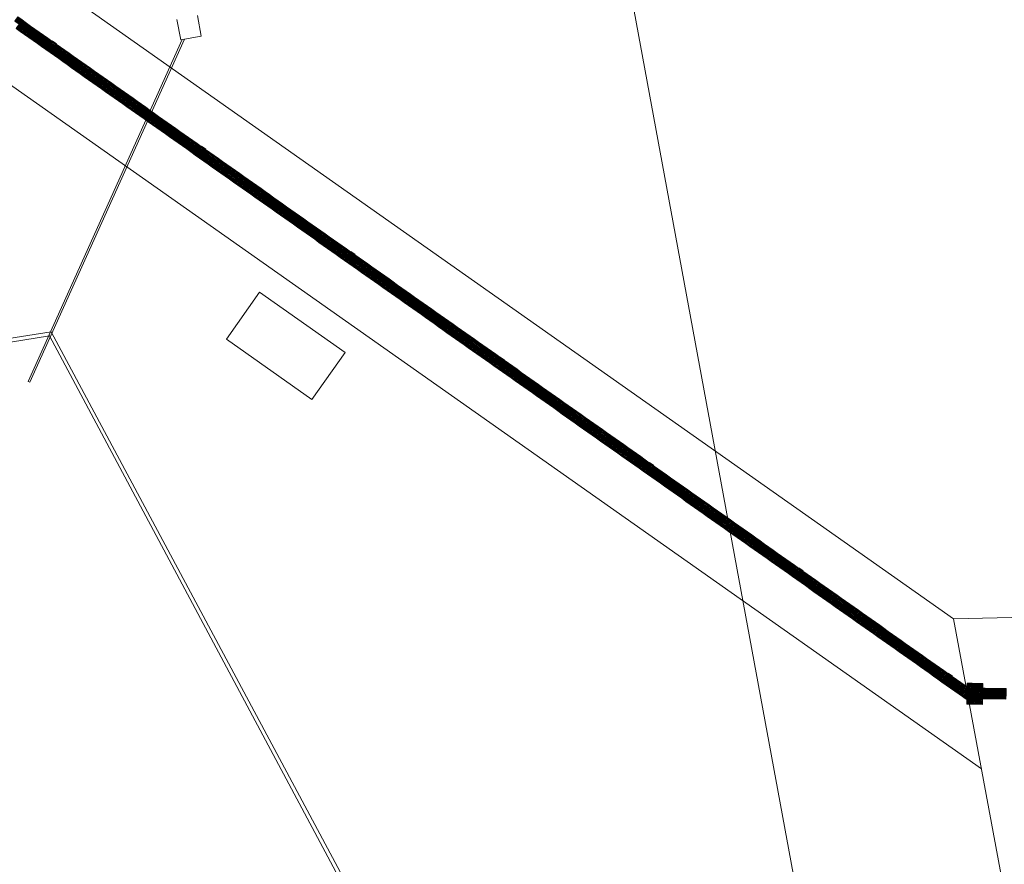
# Model space of a CAD drawing. Units: centimetres. Extents: x 20450 to 197492, y -14113 to 125889.
# Drawn here: x 111860 to 115631, y 29061 to 32296 of the extents above; entities that cross this region are included whole.
import ezdxf

# ---------------------------------------------------------------- set-up
doc = ezdxf.new("R2010")
doc.units = ezdxf.units.CM
doc.layers.get('0').update_dxf_attribs({"color": 6, "lineweight": 15})
doc.layers.add('EQ_3', color=41, linetype='Continuous', lineweight=5)

# ---------------------------------------------------------------- blocks, each defined once
blk = doc.blocks.new('direcional')
at = {"color": 250}
for p, q in [((25, 25), (0, 25)), ((0, 25), (0, 0)), ((0, 0), (25, 0)), ((3.5, 2.5), (3.5, 22.5)), ((5, 1), (5, 1)), ((6.5, 2.5), (6.5, 22.5)), ((11, 2.5), (11, 22.5)), ((12.5, 24), (12.5, 24)), ((12.5, 1), (12.5, 1)), ((14, 2.5), (14, 22.5)), ((18.5, 2.5), (18.5, 22.5)), ((20, 24), (20, 24)), ((20, 1), (20, 1)), ((21.5, 2.5), (21.5, 22.5)), ((25, 0), (25, 25))]:
    blk.add_line(p, q, dxfattribs=at)
for centre, start, end in [((5, 22.5), 90, 180), ((5, 2.5), 180, 270), ((5, 22.5), 0, 90), ((5, 2.5), 270, 0), ((12.5, 22.5), 90, 180), ((12.5, 2.5), 180, 270), ((12.5, 22.5), 0, 90), ((12.5, 2.5), 270, 0), ((20, 22.5), 90, 180), ((20, 2.5), 180, 270), ((20, 22.5), 0, 90), ((20, 2.5), 270, 0)]:
    blk.add_arc(centre, 1.5, start, end, dxfattribs=at)
blk = doc.blocks.new('alerta')
at = {"color": 250}
blk.add_lwpolyline([(10600.1, -852.5), (10575.1, -852.5), (10575.1, -877.5), (10600.1, -877.5)], close=True, dxfattribs=at)
for centre in [(10577.6, -855), (10577.6, -860), (10577.6, -865), (10577.6, -870), (10577.6, -875), (10582.6, -855), (10582.6, -860), (10582.6, -865), (10582.6, -870), (10582.6, -875), (10587.6, -855), (10587.6, -860), (10587.6, -865), (10587.6, -870), (10587.6, -875), (10592.6, -855), (10592.6, -860), (10592.6, -865), (10592.6, -870), (10592.6, -875), (10597.6, -855), (10597.6, -860), (10597.6, -865), (10597.6, -870), (10597.6, -875)]:
    blk.add_circle(centre, 1.5, dxfattribs=at)

msp = doc.modelspace()

# ---------------------------------------------------------------- linework, layer by layer
at = {"layer": 'EQ_3', "color": 252}
for p, q in [((111061.186, 33083.73, -1.814), (115437.186, 30001.805, -1.814)), ((110500.058, 32979.472, -1.814), (115543.955, 29427.161, -1.814)), ((112462.213, 32297.289, -1.814), (112476.829, 32218.626, -1.814)), ((112540.876, 32311.904, -1.814), (112555.491, 32233.242, -1.814)), ((111892.764, 30910.789, 10153.305), (112482.906, 32219.755, 82.77)), ((111899.093, 30908.297, 10099.523), (112491.04, 32221.267, -1.814)), ((112476.829, 32218.626, -1.814), (112555.491, 32233.242, -1.814)), ((112652.362, 31072.21, -1.814), (112779.053, 31252.099, -1.814)), ((112779.053, 31252.099, -1.814), (113106.123, 31021.75, -1.814)), ((99509.724, 29101.574, 10018.12), (111974.052, 31084.703, 10070.719)), ((99521.797, 29118.352, 10308.136), (111981.388, 31100.728, 10070.422)), ((111974.052, 31084.703, 10070.719), (116413.2, 22783.46, 10130.83)), ((111981.388, 31100.728, 10070.422), (116420.466, 22799.616, 10421.127)), ((112652.362, 31072.21, -1.814), (112979.432, 30841.861, -1.814)), ((112979.432, 30841.861, -1.814), (113106.123, 31021.75, -1.814)), ((111899.093, 30908.297, 10099.523), (111892.764, 30910.789, 10153.305)), ((116990.294, 30036.727, -1.814), (115437.186, 30001.805, -1.814)), ((115462.367, 29716.265, -1.814), (115475.441, 29707.037, -1.814)), ((115464.444, 29719.206, -1.814), (115477.517, 29709.978, -1.814)), ((115465.828, 29721.167, -1.814), (115478.901, 29711.939, -1.814)), ((115467.904, 29724.108, -1.814), (115480.977, 29714.881, -1.814)), ((115469.288, 29726.069, -1.814), (115482.361, 29716.842, -1.814)), ((115472.518, 29730.645, -1.814), (115485.591, 29721.417, -1.814)), ((115473.902, 29732.606, -1.814), (115486.975, 29723.378, -1.814)), ((115475.978, 29735.547, -1.814), (115488.269, 29726.872, -1.814)), ((115477.362, 29737.508, -1.814), (115488.341, 29729.759, -1.814)), ((115479.439, 29740.45, -1.814), (115488.397, 29734.127, -1.814)), ((115480.823, 29742.411, -1.814), (115488.434, 29737.039, -1.814)), ((115555.893, 29718.102, -1.814), (115548.204, 29718.201, -1.814)), ((115555.924, 29720.502, -1.814), (115548.235, 29720.601, -1.814)), ((115555.97, 29724.102, -1.814), (115548.281, 29724.201, -1.814)), ((115556, 29726.502, -1.814), (115548.312, 29726.601, -1.814)), ((115556.046, 29730.103, -1.814), (115548.358, 29730.201, -1.814)), ((115556.077, 29732.503, -1.814), (115548.389, 29732.601, -1.814)), ((115460.983, 29714.304, -1.814), (115474.056, 29705.076, -1.814)), ((115477.325, 29702.769, -1.814), (115487.9, 29695.304, -1.814)), ((115478.709, 29704.73, -1.814), (115487.937, 29698.216, -1.814)), ((115480.785, 29707.671, -1.814), (115487.993, 29702.584, -1.814)), ((115482.169, 29709.632, -1.814), (115488.03, 29705.495, -1.814)), ((115484.245, 29712.574, -1.814), (115488.086, 29709.863, -1.814)), ((115485.63, 29714.535, -1.814), (115488.124, 29712.774, -1.814)), ((115555.637, 29698.102, -1.814), (115547.949, 29698.2, -1.814)), ((115555.668, 29700.502, -1.814), (115547.979, 29700.6, -1.814)), ((115555.714, 29704.102, -1.814), (115548.025, 29704.2, -1.814)), ((115555.745, 29706.502, -1.814), (115548.056, 29706.6, -1.814)), ((115555.791, 29710.102, -1.814), (115548.102, 29710.2, -1.814)), ((115555.821, 29712.502, -1.814), (115548.133, 29712.6, -1.814))]:
    msp.add_line(p, q, dxfattribs=at)
at = {"layer": 'EQ_3', "color": 252, "elevation": -1.814}
msp.add_lwpolyline([(122694.804, -13703.03), (121441.448, -6900.07), (110712.669, 51333.57), (103868.711, 88481.19), (99065.922, 114549.76), (97995.026, 120362.365, 0.1279237), (97346.699, 121751.522)], format="xyb", dxfattribs=at)
for points in [[(115437.186, 30001.805), (116099.305, 26438.197)], [(115488.167, 29716.171), (115469.269, 29729.511), (115457.734, 29713.169), (115487.857, 29691.907), (115474.076, 29701.635), (115485.61, 29717.976)], [(115488.478, 29740.509), (115480.803, 29745.852), (115469.269, 29729.511), (115485.61, 29717.976), (115488.238, 29721.698)], [(115548.169, 29715.4), (115557.857, 29715.277), (115557.602, 29695.276), (115547.913, 29695.4)], [(115548.424, 29735.401), (115558.113, 29735.277), (115557.857, 29715.277), (115548.169, 29715.4)]]:
    msp.add_lwpolyline(points, dxfattribs=at)
at = {"layer": 'EQ_3', "color": 252}
for centre, start, end in [((115461.675, 29715.284, -1.814), 54.783635, 234.783635), ((115465.136, 29720.187, -1.814), 54.783635, 234.783635), ((115468.596, 29725.089, -1.814), 54.783635, 234.783635), ((115473.21, 29731.626, -1.814), 54.783635, 234.783635), ((115476.67, 29736.528, -1.814), 54.783635, 234.783635), ((115480.131, 29741.43, -1.814), 54.783635, 234.783635), ((115481.669, 29715.861, -1.814), 234.783635, 54.783635), ((115486.283, 29722.398, -1.814), 234.783635, 54.783635), ((115555.908, 29719.302, -1.814), 269.267442, 89.267442), ((115555.985, 29725.302, -1.814), 269.267442, 89.267442), ((115556.062, 29731.303, -1.814), 269.267442, 89.267442), ((115474.748, 29706.056, -1.814), 234.783635, 54.783635), ((115478.017, 29703.75, -1.814), 54.783635, 234.783635), ((115478.209, 29710.959, -1.814), 234.783635, 54.783635), ((115481.477, 29708.652, -1.814), 54.783635, 234.783635), ((115484.937, 29713.554, -1.814), 54.783635, 234.783635), ((115555.653, 29699.302, -1.814), 269.267442, 89.267442), ((115555.729, 29705.302, -1.814), 269.267442, 89.267442), ((115555.806, 29711.302, -1.814), 269.267442, 89.267442)]:
    msp.add_arc(centre, 1.2, start, end, dxfattribs=at)

# ---------------------------------------------------------------- block references
at = {"layer": 'EQ_3', "color": 252, "yscale": 0.8000882109627128, "zscale": 0.8000882697058955}
for name, p, xscale, rotation in [('direcional', (111857.82, 32278.657, -1.814), 0.8000885725966029, 54.78354500036808), ('direcional', (111874.161, 32267.123, -1.814), 0.8000885725966029, 54.78354500036808), ('direcional', (111890.503, 32255.588, -1.814), 0.8000885725966029, 54.78354500036808), ('direcional', (111862.627, 32250.781, -1.814), 0.8000885725966029, 54.78354500036808), ('direcional', (111878.968, 32239.247, -1.814), 0.8000885725966029, 54.78354500036808), ('direcional', (111895.309, 32227.712, -1.814), 0.8000885725966029, 54.78354500036808), ('direcional', (111906.844, 32244.053, -1.814), 0.8000885725966029, 54.78354500036808), ('direcional', (111911.651, 32216.177, -1.814), 0.8000885725966029, 54.78354500036808), ('direcional', (111923.185, 32232.519, -1.814), 0.8000885725966029, 54.78354500036808), ('direcional', (111939.527, 32220.984, -1.814), 0.8000885725966029, 54.78354500036808), ('direcional', (111927.992, 32204.643, -1.814), 0.8000885725966029, 54.78354500036808), ('direcional', (111944.334, 32193.108, -1.814), 0.8000885725966029, 54.78354500036808), ('direcional', (111955.868, 32209.45, -1.814), 0.8000885725966029, 54.78354500036808), ('direcional', (111960.675, 32181.574, -1.814), 0.8000885725966029, 54.78354500036808), ('direcional', (111972.21, 32197.915, -1.814), 0.8000885725966029, 54.78354500036808), ('direcional', (111989.17, 32187.257, -1.814), 0.8000885725966029, 54.78354500036808), ('direcional', (111977.016, 32170.039, -1.814), 0.8000885725966029, 54.78354500036808), ('direcional', (111993.358, 32158.504, -1.814), 0.8000885725966029, 54.78354500036808), ('direcional', (112004.892, 32174.846, -1.814), 0.8000885725966029, 54.78354500036808), ('direcional', (112009.699, 32146.97, -1.814), 0.8000885725966029, 54.78354500036808), ('direcional', (112021.234, 32163.311, -1.814), 0.8000885725966029, 54.78354500036808), ('direcional', (112037.575, 32151.777, -1.814), 0.8000885725966029, 54.78354500036808), ('direcional', (112053.917, 32140.242, -1.814), 0.8000885725966029, 54.78354500036808), ('direcional', (112026.041, 32135.435, -1.814), 0.8000885725966029, 54.78354500036808), ('direcional', (112042.382, 32123.901, -1.814), 0.8000885725966029, 54.78354500036808), ('direcional', (112058.723, 32112.366, -1.814), 0.8000885725966029, 54.78354500036808), ('direcional', (112070.258, 32128.707, -1.814), 0.8000885725966029, 54.78354500036808), ('direcional', (112086.599, 32117.173, -1.814), 0.8000885725966029, 54.78354500036808), ('direcional', (112102.941, 32105.638, -1.814), 0.8000885725966029, 54.78354500036808), ('direcional', (112075.065, 32100.831, -1.814), 0.8000885725966029, 54.78354500036808), ('direcional', (112091.406, 32089.297, -1.814), 0.8000885725966029, 54.78354500036808), ('direcional', (112107.748, 32077.762, -1.814), 0.8000885725966029, 54.78354500036808), ('direcional', (112119.282, 32094.104, -1.814), 0.8000885725966029, 54.78354500036808), ('direcional', (112124.089, 32066.228, -1.814), 0.8000885725966029, 54.78354500036808), ('direcional', (112135.624, 32082.569, -1.814), 0.8000885725966029, 54.78354500036808), ('direcional', (112151.965, 32071.034, -1.814), 0.8000885725966029, 54.78354500036808), ('direcional', (112140.43, 32054.693, -1.814), 0.8000885725966029, 54.78354500036808), ('direcional', (112156.772, 32043.158, -1.814), 0.8000885725966029, 54.78354500036808), ('direcional', (112168.306, 32059.5, -1.814), 0.8000885725966029, 54.78354500036808), ('direcional', (112173.113, 32031.624, -1.814), 0.8000885725966029, 54.78354500036808), ('direcional', (112184.648, 32047.965, -1.814), 0.8000885725966029, 54.78354500036808), ('direcional', (112200.989, 32036.431, -1.814), 0.8000885725966029, 54.78354500036808), ('direcional', (112189.455, 32020.089, -1.814), 0.8000885725966029, 54.78354500036808), ('direcional', (112205.796, 32008.555, -1.814), 0.8000885725966029, 54.78354500036808), ('direcional', (112217.331, 32024.896, -1.814), 0.8000885725966029, 54.78354500036808), ('direcional', (112222.137, 31997.02, -1.814), 0.8000885725966029, 54.78354500036808), ('direcional', (112233.672, 32013.361, -1.814), 0.8000885725966029, 54.78354500036808), ('direcional', (112250.013, 32001.827, -1.814), 0.8000885725966029, 54.78354500036808), ('direcional', (112266.355, 31990.292, -1.814), 0.8000885725966029, 54.78354500036808), ('direcional', (112238.479, 31985.485, -1.814), 0.8000885725966029, 54.78354500036808), ('direcional', (112254.82, 31973.951, -1.814), 0.8000885725966029, 54.78354500036808), ('direcional', (112271.162, 31962.416, -1.814), 0.8000885725966029, 54.78354500036808), ('direcional', (112282.696, 31978.758, -1.814), 0.8000885725966029, 54.78354500036808), ('direcional', (112287.503, 31950.882, -1.814), 0.8000885725966029, 54.78354500036808), ('direcional', (112299.038, 31967.223, -1.814), 0.8000885725966029, 54.78354500036808), ('direcional', (112315.379, 31955.688, -1.814), 0.8000885725966029, 54.78354500036808), ('direcional', (112303.844, 31939.347, -1.814), 0.8000885725966029, 54.78354500036808), ('direcional', (112320.186, 31927.812, -1.814), 0.8000885725966029, 54.78354500036808), ('direcional', (112331.72, 31944.154, -1.814), 0.8000885725966029, 54.78354500036808), ('direcional', (112336.527, 31916.278, -1.814), 0.8000885725966029, 54.78354500036808), ('direcional', (112348.062, 31932.619, -1.814), 0.8000885725966029, 54.78354500036808), ('direcional', (112364.403, 31921.085, -1.814), 0.8000885725966029, 54.78354500036808), ('direcional', (112352.869, 31904.743, -1.814), 0.8000885725966029, 54.78354500036808), ('direcional', (112369.21, 31893.209, -1.814), 0.8000885725966029, 54.78354500036808), ('direcional', (112380.745, 31909.55, -1.814), 0.8000885725966029, 54.78354500036808), ('direcional', (112385.551, 31881.674, -1.814), 0.8000885725966029, 54.78354500036808), ('direcional', (112397.086, 31898.015, -1.814), 0.8000885725966029, 54.78354500036808), ('direcional', (112413.427, 31886.481, -1.814), 0.8000885725966029, 54.78354500036808), ('direcional', (112429.769, 31874.946, -1.814), 0.8000885725966029, 54.78354500036808), ('direcional', (112401.893, 31870.139, -1.814), 0.8000885725966029, 54.78354500036808), ('direcional', (112418.234, 31858.605, -1.814), 0.8000885725966029, 54.78354500036808), ('direcional', (112434.576, 31847.07, -1.814), 0.8000885725966029, 54.78354500036808), ('direcional', (112446.11, 31863.412, -1.814), 0.8000885725966029, 54.78354500036808), ('direcional', (112462.452, 31851.877, -1.814), 0.8000885725966029, 54.78354500036808), ('direcional', (112478.793, 31840.342, -1.814), 0.8000885725966029, 54.78354500036808), ('direcional', (112450.917, 31835.536, -1.814), 0.8000885725966029, 54.78354500036808), ('direcional', (112467.258, 31824.001, -1.814), 0.8000885725966029, 54.78354500036808), ('direcional', (112483.6, 31812.466, -1.814), 0.8000885725966029, 54.78354500036808), ('direcional', (112495.134, 31828.808, -1.814), 0.8000885725966029, 54.78354500036808), ('direcional', (112499.941, 31800.932, -1.814), 0.8000885725966029, 54.78354500036808), ('direcional', (112511.476, 31817.273, -1.814), 0.8000885725966029, 54.78354500036808), ('direcional', (112527.817, 31805.739, -1.814), 0.8000885725966029, 54.78354500036808), ('direcional', (112516.283, 31789.397, -1.814), 0.8000885725966029, 54.78354500036808), ('direcional', (112532.624, 31777.863, -1.814), 0.8000885725966029, 54.78354500036808), ('direcional', (112544.159, 31794.204, -1.814), 0.8000885725966029, 54.78354500036808), ('direcional', (112548.965, 31766.328, -1.814), 0.8000885725966029, 54.78354500036808), ('direcional', (112561.119, 31783.546, -1.814), 0.8000885725966029, 54.78354500036808), ('direcional', (112576.841, 31771.135, -1.814), 0.8000885725966029, 54.78354500036808), ('direcional', (112565.307, 31754.793, -1.814), 0.8000885725966029, 54.78354500036808), ('direcional', (112581.648, 31743.259, -1.814), 0.8000885725966029, 54.78354500036808), ('direcional', (112593.183, 31759.6, -1.814), 0.8000885725966029, 54.78354500036808), ('direcional', (112597.99, 31731.724, -1.814), 0.8000885725966029, 54.78354500036808), ('direcional', (112609.524, 31748.066, -1.814), 0.8000885725966029, 54.78354500036808), ('direcional', (112625.866, 31736.531, -1.814), 0.8000885725966029, 54.78354500036808), ('direcional', (112642.207, 31724.996, -1.814), 0.8000885725966029, 54.78354500036808), ('direcional', (112614.331, 31720.19, -1.814), 0.8000885725966029, 54.78354500036808), ('direcional', (112630.672, 31708.655, -1.814), 0.8000885725966029, 54.78354500036808), ('direcional', (112647.014, 31697.12, -1.814), 0.8000885725966029, 54.78354500036808), ('direcional', (112658.548, 31713.462, -1.814), 0.8000885725966029, 54.78354500036808), ('direcional', (112674.89, 31701.927, -1.814), 0.8000885725966029, 54.78354500036808), ('direcional', (112691.231, 31690.393, -1.814), 0.8000885725966029, 54.78354500036808), ('direcional', (112663.355, 31685.586, -1.814), 0.8000885725966029, 54.78354500036808), ('direcional', (112679.697, 31674.051, -1.814), 0.8000885725966029, 54.78354500036808), ('direcional', (112696.038, 31662.517, -1.814), 0.8000885725966029, 54.78354500036808), ('direcional', (112707.573, 31678.858, -1.814), 0.8000885725966029, 54.78354500036808), ('direcional', (112712.379, 31650.982, -1.814), 0.8000885725966029, 54.78354500036808), ('direcional', (112723.914, 31667.323, -1.814), 0.8000885725966029, 54.78354500036808), ('direcional', (112740.255, 31655.789, -1.814), 0.8000885725966029, 54.78354500036808), ('direcional', (112728.721, 31639.447, -1.814), 0.8000885725966029, 54.78354500036808), ('direcional', (112745.062, 31627.913, -1.814), 0.8000885725966029, 54.78354500036808), ('direcional', (112756.597, 31644.254, -1.814), 0.8000885725966029, 54.78354500036808), ('direcional', (112761.404, 31616.378, -1.814), 0.8000885725966029, 54.78354500036808), ('direcional', (112772.938, 31632.72, -1.814), 0.8000885725966029, 54.78354500036808), ('direcional', (112789.28, 31621.185, -1.814), 0.8000885725966029, 54.78354500036808), ('direcional', (112777.745, 31604.844, -1.814), 0.8000885725966029, 54.78354500036808), ('direcional', (112794.086, 31593.309, -1.814), 0.8000885725966029, 54.78354500036808), ('direcional', (112805.621, 31609.65, -1.814), 0.8000885725966029, 54.78354500036808), ('direcional', (112810.428, 31581.774, -1.814), 0.8000885725966029, 54.78354500036808), ('direcional', (112821.962, 31598.116, -1.814), 0.8000885725966029, 54.78354500036808), ('direcional', (112838.304, 31586.581, -1.814), 0.8000885725966029, 54.78354500036808), ('direcional', (112854.645, 31575.047, -1.814), 0.8000885725966029, 54.78354500036808), ('direcional', (112826.769, 31570.24, -1.814), 0.8000885725966029, 54.78354500036808), ('direcional', (112843.111, 31558.705, -1.814), 0.8000885725966029, 54.78354500036808), ('direcional', (112859.452, 31547.171, -1.814), 0.8000885725966029, 54.78354500036808), ('direcional', (112870.987, 31563.512, -1.814), 0.8000885725966029, 54.78354500036808), ('direcional', (112875.793, 31535.636, -1.814), 0.8000885725966029, 54.78354500036808), ('direcional', (112887.328, 31551.977, -1.814), 0.8000885725966029, 54.78354500036808), ('direcional', (112903.669, 31540.443, -1.814), 0.8000885725966029, 54.78354500036808), ('direcional', (112892.135, 31524.101, -1.814), 0.8000885725966029, 54.78354500036808), ('direcional', (112908.476, 31512.567, -1.814), 0.8000885725966029, 54.78354500036808), ('direcional', (112920.011, 31528.908, -1.814), 0.8000885725966029, 54.78354500036808), ('direcional', (112924.818, 31501.032, -1.814), 0.8000885725966029, 54.78354500036808), ('direcional', (112936.352, 31517.374, -1.814), 0.8000885725966029, 54.78354500036808), ('direcional', (112952.694, 31505.839, -1.814), 0.8000885725966029, 54.78354500036808), ('direcional', (112941.159, 31489.498, -1.814), 0.8000885725966029, 54.78354500036808), ('direcional', (112957.5, 31477.963, -1.814), 0.8000885725966029, 54.78354500036808), ('direcional', (112969.035, 31494.304, -1.814), 0.8000885725966029, 54.78354500036808), ('direcional', (112973.842, 31466.428, -1.814), 0.8000885725966029, 54.78354500036808), ('direcional', (112985.376, 31482.77, -1.814), 0.8000885725966029, 54.78354500036808), ('direcional', (113001.718, 31471.235, -1.814), 0.8000885725966029, 54.78354500036808), ('direcional', (112990.183, 31454.894, -1.814), 0.8000885725966029, 54.78354500036808), ('direcional', (113006.525, 31443.359, -1.814), 0.8000885725966029, 54.78354500036808), ('direcional', (113018.059, 31459.701, -1.814), 0.8000885725966029, 54.78354500036808), ('direcional', (113022.866, 31431.825, -1.814), 0.8000885725966029, 54.78354500036808), ('direcional', (113034.401, 31448.166, -1.814), 0.8000885725966029, 54.78354500036808), ('direcional', (113050.742, 31436.631, -1.814), 0.8000885725966029, 54.78354500036808), ('direcional', (113067.083, 31425.097, -1.814), 0.8000885725966029, 54.78354500036808), ('direcional', (113039.207, 31420.29, -1.814), 0.8000885725966029, 54.78354500036808), ('direcional', (113055.549, 31408.755, -1.814), 0.8000885725966029, 54.78354500036808), ('direcional', (113071.89, 31397.221, -1.814), 0.8000885725966029, 54.78354500036808), ('direcional', (113083.425, 31413.562, -1.814), 0.8000885725966029, 54.78354500036808), ('direcional', (113088.232, 31385.686, -1.814), 0.8000885725966029, 54.78354500036808), ('direcional', (113099.766, 31402.028, -1.814), 0.8000885725966029, 54.78354500036808), ('direcional', (113116.108, 31390.493, -1.814), 0.8000885725966029, 54.78354500036808), ('direcional', (113104.573, 31374.152, -1.814), 0.8000885725966029, 54.78354500036808), ('direcional', (113120.914, 31362.617, -1.814), 0.8000885725966029, 54.78354500036808), ('direcional', (113133.068, 31379.835, -1.814), 0.8000885725966029, 54.78354500036808), ('direcional', (113137.256, 31351.082, -1.814), 0.8000885725966029, 54.78354500036808), ('direcional', (113148.79, 31367.424, -1.814), 0.8000885725966029, 54.78354500036808), ('direcional', (113165.132, 31355.889, -1.814), 0.8000885725966029, 54.78354500036808), ('direcional', (113153.597, 31339.548, -1.814), 0.8000885725966029, 54.78354500036808), ('direcional', (113169.939, 31328.013, -1.814), 0.8000885725966029, 54.78354500036808), ('direcional', (113181.473, 31344.355, -1.814), 0.8000885725966029, 54.78354500036808), ('direcional', (113186.28, 31316.479, -1.814), 0.8000885725966029, 54.78354500036808), ('direcional', (113197.815, 31332.82, -1.814), 0.8000885725966029, 54.78354500036808), ('direcional', (113214.156, 31321.285, -1.814), 0.8000885725966029, 54.78354500036808), ('direcional', (113230.497, 31309.751, -1.814), 0.8000885725966029, 54.78354500036808), ('direcional', (113202.621, 31304.944, -1.814), 0.8000885725966029, 54.78354500036808), ('direcional', (113218.963, 31293.409, -1.814), 0.8000885725966029, 54.78354500036808), ('direcional', (113235.304, 31281.875, -1.814), 0.8000885725966029, 54.78354500036808), ('direcional', (113246.839, 31298.216, -1.814), 0.8000885725966029, 54.78354500036808), ('direcional', (113263.18, 31286.682, -1.814), 0.8000885725966029, 54.78354500036808), ('direcional', (113279.522, 31275.147, -1.814), 0.8000885725966029, 54.78354500036808), ('direcional', (113251.646, 31270.34, -1.814), 0.8000885725966029, 54.78354500036808), ('direcional', (113267.987, 31258.806, -1.814), 0.8000885725966029, 54.78354500036808), ('direcional', (113284.328, 31247.271, -1.814), 0.8000885725966029, 54.78354500036808), ('direcional', (113295.863, 31263.612, -1.814), 0.8000885725966029, 54.78354500036808), ('direcional', (113300.67, 31235.736, -1.814), 0.8000885725966029, 54.78354500036808), ('direcional', (113312.204, 31252.078, -1.814), 0.8000885725966029, 54.78354500036808), ('direcional', (113328.546, 31240.543, -1.814), 0.8000885725966029, 54.78354500036808), ('direcional', (113317.011, 31224.202, -1.814), 0.8000885725966029, 54.78354500036808), ('direcional', (113333.353, 31212.667, -1.814), 0.8000885725966029, 54.78354500036808), ('direcional', (113344.887, 31229.009, -1.814), 0.8000885725966029, 54.78354500036808), ('direcional', (113349.694, 31201.133, -1.814), 0.8000885725966029, 54.78354500036808), ('direcional', (113361.229, 31217.474, -1.814), 0.8000885725966029, 54.78354500036808), ('direcional', (113377.57, 31205.939, -1.814), 0.8000885725966029, 54.78354500036808), ('direcional', (113366.035, 31189.598, -1.814), 0.8000885725966029, 54.78354500036808), ('direcional', (113382.377, 31178.063, -1.814), 0.8000885725966029, 54.78354500036808), ('direcional', (113393.911, 31194.405, -1.814), 0.8000885725966029, 54.78354500036808), ('direcional', (113398.718, 31166.529, -1.814), 0.8000885725966029, 54.78354500036808), ('direcional', (113410.253, 31182.87, -1.814), 0.8000885725966029, 54.78354500036808), ('direcional', (113426.594, 31171.336, -1.814), 0.8000885725966029, 54.78354500036808), ('direcional', (113442.935, 31159.801, -1.814), 0.8000885725966029, 54.78354500036808), ('direcional', (113415.059, 31154.994, -1.814), 0.8000885725966029, 54.78354500036808), ('direcional', (113431.401, 31143.46, -1.814), 0.8000885725966029, 54.78354500036808), ('direcional', (113447.742, 31131.925, -1.814), 0.8000885725966029, 54.78354500036808), ('direcional', (113459.277, 31148.266, -1.814), 0.8000885725966029, 54.78354500036808), ('direcional', (113475.618, 31136.732, -1.814), 0.8000885725966029, 54.78354500036808), ('direcional', (113491.96, 31125.197, -1.814), 0.8000885725966029, 54.78354500036808), ('direcional', (113464.084, 31120.39, -1.814), 0.8000885725966029, 54.78354500036808), ('direcional', (113480.425, 31108.856, -1.814), 0.8000885725966029, 54.78354500036808), ('direcional', (113496.766, 31097.321, -1.814), 0.8000885725966029, 54.78354500036808), ('direcional', (113508.301, 31113.663, -1.814), 0.8000885725966029, 54.78354500036808), ('direcional', (113513.108, 31085.787, -1.814), 0.8000885725966029, 54.78354500036808), ('direcional', (113524.642, 31102.128, -1.814), 0.8000885725966029, 54.78354500036808), ('direcional', (113540.984, 31090.593, -1.814), 0.8000885725966029, 54.78354500036808), ('direcional', (113529.449, 31074.252, -1.814), 0.8000885725966029, 54.78354500036808), ('direcional', (113545.791, 31062.717, -1.814), 0.8000885725966029, 54.78354500036808), ('direcional', (113557.325, 31079.059, -1.814), 0.8000885725966029, 54.78354500036808), ('direcional', (113562.132, 31051.183, -1.814), 0.8000885725966029, 54.78354500036808), ('direcional', (113573.667, 31067.524, -1.814), 0.8000885725966029, 54.78354500036808), ('direcional', (113590.008, 31055.99, -1.814), 0.8000885725966029, 54.78354500036808), ('direcional', (113578.473, 31039.648, -1.814), 0.8000885725966029, 54.78354500036808), ('direcional', (113594.815, 31028.114, -1.814), 0.8000885725966029, 54.78354500036808), ('direcional', (113606.349, 31044.455, -1.814), 0.8000885725966029, 54.78354500036808), ('direcional', (113611.156, 31016.579, -1.814), 0.8000885725966029, 54.78354500036808), ('direcional', (113622.691, 31032.92, -1.814), 0.8000885725966029, 54.78354500036808), ('direcional', (113639.032, 31021.386, -1.814), 0.8000885725966029, 54.78354500036808), ('direcional', (113655.374, 31009.851, -1.814), 0.8000885725966029, 54.78354500036808), ('direcional', (113627.498, 31005.044, -1.814), 0.8000885725966029, 54.78354500036808), ('direcional', (113643.839, 30993.51, -1.814), 0.8000885725966029, 54.78354500036808), ('direcional', (113660.18, 30981.975, -1.814), 0.8000885725966029, 54.78354500036808), ('direcional', (113671.715, 30998.317, -1.814), 0.8000885725966029, 54.78354500036808), ('direcional', (113676.522, 30970.441, -1.814), 0.8000885725966029, 54.78354500036808), ('direcional', (113688.056, 30986.782, -1.814), 0.8000885725966029, 54.78354500036808), ('direcional', (113705.017, 30976.124, -1.814), 0.8000885725966029, 54.78354500036808), ('direcional', (113692.863, 30958.906, -1.814), 0.8000885725966029, 54.78354500036808), ('direcional', (113709.205, 30947.371, -1.814), 0.8000885725966029, 54.78354500036808), ('direcional', (113720.739, 30963.713, -1.814), 0.8000885725966029, 54.78354500036808), ('direcional', (113725.546, 30935.837, -1.814), 0.8000885725966029, 54.78354500036808), ('direcional', (113737.081, 30952.178, -1.814), 0.8000885725966029, 54.78354500036808), ('direcional', (113753.422, 30940.644, -1.814), 0.8000885725966029, 54.78354500036808), ('direcional', (113741.887, 30924.302, -1.814), 0.8000885725966029, 54.78354500036808), ('direcional', (113758.229, 30912.768, -1.814), 0.8000885725966029, 54.78354500036808), ('direcional', (113769.763, 30929.109, -1.814), 0.8000885725966029, 54.78354500036808), ('direcional', (113774.57, 30901.233, -1.814), 0.8000885725966029, 54.78354500036808), ('direcional', (113786.105, 30917.574, -1.814), 0.8000885725966029, 54.78354500036808), ('direcional', (113802.446, 30906.04, -1.814), 0.8000885725966029, 54.78354500036808), ('direcional', (113818.788, 30894.505, -1.814), 0.8000885725966029, 54.78354500036808), ('direcional', (113790.912, 30889.698, -1.814), 0.8000885725966029, 54.78354500036808), ('direcional', (113807.253, 30878.164, -1.814), 0.8000885725966029, 54.78354500036808), ('direcional', (113823.594, 30866.629, -1.814), 0.8000885725966029, 54.78354500036808), ('direcional', (113835.129, 30882.971, -1.814), 0.8000885725966029, 54.78354500036808), ('direcional', (113851.47, 30871.436, -1.814), 0.8000885725966029, 54.78354500036808), ('direcional', (113867.812, 30859.901, -1.814), 0.8000885725966029, 54.78354500036808), ('direcional', (113839.936, 30855.095, -1.814), 0.8000885725966029, 54.78354500036808), ('direcional', (113856.277, 30843.56, -1.814), 0.8000885725966029, 54.78354500036808), ('direcional', (113872.619, 30832.025, -1.814), 0.8000885725966029, 54.78354500036808), ('direcional', (113884.153, 30848.367, -1.814), 0.8000885725966029, 54.78354500036808), ('direcional', (113888.96, 30820.491, -1.814), 0.8000885725966029, 54.78354500036808), ('direcional', (113900.495, 30836.832, -1.814), 0.8000885725966029, 54.78354500036808), ('direcional', (113916.836, 30825.298, -1.814), 0.8000885725966029, 54.78354500036808), ('direcional', (113905.301, 30808.956, -1.814), 0.8000885725966029, 54.78354500036808), ('direcional', (113921.643, 30797.422, -1.814), 0.8000885725966029, 54.78354500036808), ('direcional', (113933.177, 30813.763, -1.814), 0.8000885725966029, 54.78354500036808), ('direcional', (113937.984, 30785.887, -1.814), 0.8000885725966029, 54.78354500036808), ('direcional', (113949.519, 30802.228, -1.814), 0.8000885725966029, 54.78354500036808), ('direcional', (113965.86, 30790.694, -1.814), 0.8000885725966029, 54.78354500036808), ('direcional', (113954.326, 30774.352, -1.814), 0.8000885725966029, 54.78354500036808), ('direcional', (113970.667, 30762.818, -1.814), 0.8000885725966029, 54.78354500036808), ('direcional', (113982.202, 30779.159, -1.814), 0.8000885725966029, 54.78354500036808), ('direcional', (113987.008, 30751.283, -1.814), 0.8000885725966029, 54.78354500036808), ('direcional', (113998.543, 30767.625, -1.814), 0.8000885725966029, 54.78354500036808), ('direcional', (114014.884, 30756.09, -1.814), 0.8000885725966029, 54.78354500036808), ('direcional', (114031.226, 30744.555, -1.814), 0.8000885725966029, 54.78354500036808), ('direcional', (114003.35, 30739.749, -1.814), 0.8000885725966029, 54.78354500036808), ('direcional', (114019.691, 30728.214, -1.814), 0.8000885725966029, 54.78354500036808), ('direcional', (114036.033, 30716.679, -1.814), 0.8000885725966029, 54.78354500036808), ('direcional', (114047.567, 30733.021, -1.814), 0.8000885725966029, 54.78354500036808), ('direcional', (114063.909, 30721.486, -1.814), 0.8000885725966029, 54.78354500036808), ('direcional', (114080.25, 30709.952, -1.814), 0.8000885725966029, 54.78354500036808), ('direcional', (114052.374, 30705.145, -1.814), 0.8000885725966029, 54.78354500036808), ('direcional', (114068.715, 30693.61, -1.814), 0.8000885725966029, 54.78354500036808), ('direcional', (114085.057, 30682.076, -1.814), 0.8000885725966029, 54.78354500036808), ('direcional', (114096.591, 30698.417, -1.814), 0.8000885725966029, 54.78354500036808), ('direcional', (114101.398, 30670.541, -1.814), 0.8000885725966029, 54.78354500036808), ('direcional', (114112.933, 30686.882, -1.814), 0.8000885725966029, 54.78354500036808), ('direcional', (114129.274, 30675.348, -1.814), 0.8000885725966029, 54.78354500036808), ('direcional', (114117.74, 30659.006, -1.814), 0.8000885725966029, 54.78354500036808), ('direcional', (114134.081, 30647.472, -1.814), 0.8000885725966029, 54.78354500036808), ('direcional', (114145.616, 30663.813, -1.814), 0.8000885725966029, 54.78354500036808), ('direcional', (114150.422, 30635.937, -1.814), 0.8000885725966029, 54.78354500036808), ('direcional', (114161.957, 30652.279, -1.814), 0.8000885725966029, 54.78354500036808), ('direcional', (114178.298, 30640.744, -1.814), 0.8000885725966029, 54.78354500036808), ('direcional', (114166.764, 30624.403, -1.814), 0.8000885725966029, 54.78354500036808), ('direcional', (114183.105, 30612.868, -1.814), 0.8000885725966029, 54.78354500036808), ('direcional', (114194.64, 30629.209, -1.814), 0.8000885725966029, 54.78354500036808), ('direcional', (114199.447, 30601.333, -1.814), 0.8000885725966029, 54.78354500036808), ('direcional', (114210.981, 30617.675, -1.814), 0.8000885725966029, 54.78354500036808), ('direcional', (114227.323, 30606.14, -1.814), 0.8000885725966029, 54.78354500036808), ('direcional', (114243.664, 30594.606, -1.814), 0.8000885725966029, 54.78354500036808), ('direcional', (114215.788, 30589.799, -1.814), 0.8000885725966029, 54.78354500036808), ('direcional', (114232.129, 30578.264, -1.814), 0.8000885725966029, 54.78354500036808), ('direcional', (114248.471, 30566.73, -1.814), 0.8000885725966029, 54.78354500036808), ('direcional', (114260.005, 30583.071, -1.814), 0.8000885725966029, 54.78354500036808), ('direcional', (114264.812, 30555.195, -1.814), 0.8000885725966029, 54.78354500036808), ('direcional', (114276.965, 30572.413, -1.814), 0.8000885725966029, 54.78354500036808), ('direcional', (114292.688, 30560.002, -1.814), 0.8000885725966029, 54.78354500036808), ('direcional', (114281.154, 30543.66, -1.814), 0.8000885725966029, 54.78354500036808), ('direcional', (114297.495, 30532.126, -1.814), 0.8000885725966029, 54.78354500036808), ('direcional', (114309.03, 30548.467, -1.814), 0.8000885725966029, 54.78354500036808), ('direcional', (114313.836, 30520.591, -1.814), 0.8000885725966029, 54.78354500036808), ('direcional', (114325.371, 30536.933, -1.814), 0.8000885725966029, 54.78354500036808), ('direcional', (114341.712, 30525.398, -1.814), 0.8000885725966029, 54.78354500036808), ('direcional', (114330.178, 30509.057, -1.814), 0.8000885725966029, 54.78354500036808), ('direcional', (114346.519, 30497.522, -1.814), 0.8000885725966029, 54.78354500036808), ('direcional', (114358.054, 30513.863, -1.814), 0.8000885725966029, 54.78354500036808), ('direcional', (114362.861, 30485.987, -1.814), 0.8000885725966029, 54.78354500036808), ('direcional', (114374.395, 30502.329, -1.814), 0.8000885725966029, 54.78354500036808), ('direcional', (114390.737, 30490.794, -1.814), 0.8000885725966029, 54.78354500036808), ('direcional', (114379.202, 30474.453, -1.814), 0.8000885725966029, 54.78354500036808), ('direcional', (114395.543, 30462.918, -1.814), 0.8000885725966029, 54.78354500036808), ('direcional', (114407.078, 30479.26, -1.814), 0.8000885725966029, 54.78354500036808), ('direcional', (114411.885, 30451.384, -1.814), 0.8000885725966029, 54.78354500036808), ('direcional', (114423.419, 30467.725, -1.814), 0.8000885725966029, 54.78354500036808), ('direcional', (114439.761, 30456.19, -1.814), 0.8000885725966029, 54.78354500036808), ('direcional', (114456.102, 30444.656, -1.814), 0.8000885725966029, 54.78354500036808), ('direcional', (114428.226, 30439.849, -1.814), 0.8000885725966029, 54.78354500036808), ('direcional', (114444.568, 30428.314, -1.814), 0.8000885725966029, 54.78354500036808), ('direcional', (114460.909, 30416.78, -1.814), 0.8000885725966029, 54.78354500036808), ('direcional', (114472.444, 30433.121, -1.814), 0.8000885725966029, 54.78354500036808), ('direcional', (114477.25, 30405.245, -1.814), 0.8000885725966029, 54.78354500036808), ('direcional', (114488.785, 30421.587, -1.814), 0.8000885725966029, 54.78354500036808), ('direcional', (114505.126, 30410.052, -1.814), 0.8000885725966029, 54.78354500036808), ('direcional', (114493.592, 30393.711, -1.814), 0.8000885725966029, 54.78354500036808), ('direcional', (114509.933, 30382.176, -1.814), 0.8000885725966029, 54.78354500036808), ('direcional', (114521.468, 30398.517, -1.814), 0.8000885725966029, 54.78354500036808), ('direcional', (114526.275, 30370.641, -1.814), 0.8000885725966029, 54.78354500036808), ('direcional', (114537.809, 30386.983, -1.814), 0.8000885725966029, 54.78354500036808), ('direcional', (114554.151, 30375.448, -1.814), 0.8000885725966029, 54.78354500036808), ('direcional', (114542.616, 30359.107, -1.814), 0.8000885725966029, 54.78354500036808), ('direcional', (114558.957, 30347.572, -1.814), 0.8000885725966029, 54.78354500036808), ('direcional', (114570.492, 30363.914, -1.814), 0.8000885725966029, 54.78354500036808), ('direcional', (114575.299, 30336.038, -1.814), 0.8000885725966029, 54.78354500036808), ('direcional', (114586.833, 30352.379, -1.814), 0.8000885725966029, 54.78354500036808), ('direcional', (114603.175, 30340.844, -1.814), 0.8000885725966029, 54.78354500036808), ('direcional', (114619.516, 30329.31, -1.814), 0.8000885725966029, 54.78354500036808), ('direcional', (114591.64, 30324.503, -1.814), 0.8000885725966029, 54.78354500036808), ('direcional', (114607.982, 30312.968, -1.814), 0.8000885725966029, 54.78354500036808), ('direcional', (114624.323, 30301.434, -1.814), 0.8000885725966029, 54.78354500036808), ('direcional', (114635.858, 30317.775, -1.814), 0.8000885725966029, 54.78354500036808), ('direcional', (114652.199, 30306.241, -1.814), 0.8000885725966029, 54.78354500036808), ('direcional', (114668.54, 30294.706, -1.814), 0.8000885725966029, 54.78354500036808), ('direcional', (114640.664, 30289.899, -1.814), 0.8000885725966029, 54.78354500036808), ('direcional', (114657.006, 30278.365, -1.814), 0.8000885725966029, 54.78354500036808), ('direcional', (114673.347, 30266.83, -1.814), 0.8000885725966029, 54.78354500036808), ('direcional', (114684.882, 30283.171, -1.814), 0.8000885725966029, 54.78354500036808), ('direcional', (114689.689, 30255.295, -1.814), 0.8000885725966029, 54.78354500036808), ('direcional', (114701.223, 30271.637, -1.814), 0.8000885725966029, 54.78354500036808), ('direcional', (114717.565, 30260.102, -1.814), 0.8000885725966029, 54.78354500036808), ('direcional', (114706.03, 30243.761, -1.814), 0.8000885725966029, 54.78354500036808), ('direcional', (114722.371, 30232.226, -1.814), 0.8000885725966029, 54.78354500036808), ('direcional', (114733.906, 30248.568, -1.814), 0.8000885725966029, 54.78354500036808), ('direcional', (114738.713, 30220.692, -1.814), 0.8000885725966029, 54.78354500036808), ('direcional', (114750.247, 30237.033, -1.814), 0.8000885725966029, 54.78354500036808), ('direcional', (114766.589, 30225.498, -1.814), 0.8000885725966029, 54.78354500036808), ('direcional', (114755.054, 30209.157, -1.814), 0.8000885725966029, 54.78354500036808), ('direcional', (114771.396, 30197.622, -1.814), 0.8000885725966029, 54.78354500036808), ('direcional', (114782.93, 30213.964, -1.814), 0.8000885725966029, 54.78354500036808), ('direcional', (114787.737, 30186.088, -1.814), 0.8000885725966029, 54.78354500036808), ('direcional', (114799.272, 30202.429, -1.814), 0.8000885725966029, 54.78354500036808), ('direcional', (114815.613, 30190.895, -1.814), 0.8000885725966029, 54.78354500036808), ('direcional', (114831.954, 30179.36, -1.814), 0.8000885725966029, 54.78354500036808), ('direcional', (114804.078, 30174.553, -1.814), 0.8000885725966029, 54.78354500036808), ('direcional', (114820.42, 30163.019, -1.814), 0.8000885725966029, 54.78354500036808), ('direcional', (114836.761, 30151.484, -1.814), 0.8000885725966029, 54.78354500036808), ('direcional', (114848.914, 30168.702, -1.814), 0.8000885725966029, 54.78354500036808), ('direcional', (114864.637, 30156.291, -1.814), 0.8000885725966029, 54.78354500036808), ('direcional', (114880.979, 30144.756, -1.814), 0.8000885725966029, 54.78354500036808), ('direcional', (114853.103, 30139.949, -1.814), 0.8000885725966029, 54.78354500036808), ('direcional', (114869.444, 30128.415, -1.814), 0.8000885725966029, 54.78354500036808), ('direcional', (114885.785, 30116.88, -1.814), 0.8000885725966029, 54.78354500036808), ('direcional', (114897.32, 30133.222, -1.814), 0.8000885725966029, 54.78354500036808), ('direcional', (114902.127, 30105.346, -1.814), 0.8000885725966029, 54.78354500036808), ('direcional', (114913.661, 30121.687, -1.814), 0.8000885725966029, 54.78354500036808), ('direcional', (114930.003, 30110.152, -1.814), 0.8000885725966029, 54.78354500036808), ('direcional', (114918.468, 30093.811, -1.814), 0.8000885725966029, 54.78354500036808), ('direcional', (114934.81, 30082.276, -1.814), 0.8000885725966029, 54.78354500036808), ('direcional', (114946.344, 30098.618, -1.814), 0.8000885725966029, 54.78354500036808), ('direcional', (114951.151, 30070.742, -1.814), 0.8000885725966029, 54.78354500036808), ('direcional', (114962.686, 30087.083, -1.814), 0.8000885725966029, 54.78354500036808), ('direcional', (114979.027, 30075.549, -1.814), 0.8000885725966029, 54.78354500036808), ('direcional', (114967.492, 30059.207, -1.814), 0.8000885725966029, 54.78354500036808), ('direcional', (114983.834, 30047.673, -1.814), 0.8000885725966029, 54.78354500036808), ('direcional', (114995.368, 30064.014, -1.814), 0.8000885725966029, 54.78354500036808), ('direcional', (115000.175, 30036.138, -1.814), 0.8000885725966029, 54.78354500036808), ('direcional', (115011.71, 30052.479, -1.814), 0.8000885725966029, 54.78354500036808), ('direcional', (115028.051, 30040.945, -1.814), 0.8000885725966029, 54.78354500036808), ('direcional', (115044.392, 30029.41, -1.814), 0.8000885725966029, 54.78354500036808), ('direcional', (115016.517, 30024.603, -1.814), 0.8000885725966029, 54.78354500036808), ('direcional', (115032.858, 30013.069, -1.814), 0.8000885725966029, 54.78354500036808), ('direcional', (115049.199, 30001.534, -1.814), 0.8000885725966029, 54.78354500036808), ('direcional', (115060.734, 30017.876, -1.814), 0.8000885725966029, 54.78354500036808), ('direcional', (115065.541, 29990, -1.814), 0.8000885725966029, 54.78354500036808), ('direcional', (115077.075, 30006.341, -1.814), 0.8000885725966029, 54.78354500036808), ('direcional', (115093.417, 29994.806, -1.814), 0.8000885725966029, 54.78354500036808), ('direcional', (115081.882, 29978.465, -1.814), 0.8000885725966029, 54.78354500036808), ('direcional', (115098.223, 29966.93, -1.814), 0.8000885725966029, 54.78354500036808), ('direcional', (115109.758, 29983.272, -1.814), 0.8000885725966029, 54.78354500036808), ('direcional', (115114.565, 29955.396, -1.814), 0.8000885725966029, 54.78354500036808), ('direcional', (115126.099, 29971.737, -1.814), 0.8000885725966029, 54.78354500036808), ('direcional', (115142.441, 29960.203, -1.814), 0.8000885725966029, 54.78354500036808), ('direcional', (115130.906, 29943.861, -1.814), 0.8000885725966029, 54.78354500036808), ('direcional', (115147.248, 29932.327, -1.814), 0.8000885725966029, 54.78354500036808), ('direcional', (115158.782, 29948.668, -1.814), 0.8000885725966029, 54.78354500036808), ('direcional', (115163.589, 29920.792, -1.814), 0.8000885725966029, 54.78354500036808), ('direcional', (115175.124, 29937.133, -1.814), 0.8000885725966029, 54.78354500036808), ('direcional', (115191.465, 29925.599, -1.814), 0.8000885725966029, 54.78354500036808), ('direcional', (115207.806, 29914.064, -1.814), 0.8000885725966029, 54.78354500036808), ('direcional', (115179.93, 29909.257, -1.814), 0.8000885725966029, 54.78354500036808), ('direcional', (115196.272, 29897.723, -1.814), 0.8000885725966029, 54.78354500036808), ('direcional', (115212.613, 29886.188, -1.814), 0.8000885725966029, 54.78354500036808), ('direcional', (115224.148, 29902.53, -1.814), 0.8000885725966029, 54.78354500036808), ('direcional', (115240.489, 29890.995, -1.814), 0.8000885725966029, 54.78354500036808), ('direcional', (115256.831, 29879.46, -1.814), 0.8000885725966029, 54.78354500036808), ('direcional', (115228.955, 29874.654, -1.814), 0.8000885725966029, 54.78354500036808), ('direcional', (115245.296, 29863.119, -1.814), 0.8000885725966029, 54.78354500036808), ('direcional', (115261.637, 29851.584, -1.814), 0.8000885725966029, 54.78354500036808), ('direcional', (115273.172, 29867.926, -1.814), 0.8000885725966029, 54.78354500036808), ('direcional', (115277.979, 29840.05, -1.814), 0.8000885725966029, 54.78354500036808), ('direcional', (115289.513, 29856.391, -1.814), 0.8000885725966029, 54.78354500036808), ('direcional', (115305.855, 29844.857, -1.814), 0.8000885725966029, 54.78354500036808), ('direcional', (115294.32, 29828.515, -1.814), 0.8000885725966029, 54.78354500036808), ('direcional', (115310.662, 29816.981, -1.814), 0.8000885725966029, 54.78354500036808), ('direcional', (115322.196, 29833.322, -1.814), 0.8000885725966029, 54.78354500036808), ('direcional', (115327.003, 29805.446, -1.814), 0.8000885725966029, 54.78354500036808), ('direcional', (115338.538, 29821.787, -1.814), 0.8000885725966029, 54.78354500036808), ('direcional', (115354.879, 29810.253, -1.814), 0.8000885725966029, 54.78354500036808), ('direcional', (115343.344, 29793.911, -1.814), 0.8000885725966029, 54.78354500036808), ('direcional', (115359.686, 29782.377, -1.814), 0.8000885725966029, 54.78354500036808), ('direcional', (115371.22, 29798.718, -1.814), 0.8000885725966029, 54.78354500036808), ('direcional', (115376.027, 29770.842, -1.814), 0.8000885725966029, 54.78354500036808), ('direcional', (115387.562, 29787.184, -1.814), 0.8000885725966029, 54.78354500036808), ('direcional', (115403.903, 29775.649, -1.814), 0.8000885725966029, 54.78354500036808), ('direcional', (115420.863, 29764.991, -1.814), 0.8000885725966029, 54.78354500036808), ('direcional', (115392.369, 29759.308, -1.814), 0.8000885725966029, 54.78354500036808), ('direcional', (115408.71, 29747.773, -1.814), 0.8000885725966029, 54.78354500036808), ('direcional', (115425.051, 29736.238, -1.814), 0.8000885725966029, 54.78354500036808), ('direcional', (115436.586, 29752.58, -1.814), 0.8000885725966029, 54.78354500036808), ('direcional', (115452.927, 29741.045, -1.814), 0.8000885725966029, 54.78354500036808), ('direcional', (115469.269, 29729.511, -1.814), 0.8000885725966029, 54.78354500036808), ('alerta', (116298.852, 38205.926, -1.814), 0.800088316843478, 269.2675231200886), ('alerta', (116318.853, 38205.67, -1.814), 0.800088316843478, 269.2675231200886), ('alerta', (116338.853, 38205.415, -1.814), 0.800088316843478, 269.2675231200886), ('direcional', (115441.393, 29724.704, -1.814), 0.8000885725966029, 54.78354500036808), ('direcional', (115457.734, 29713.169, -1.814), 0.8000885725966029, 54.78354500036808), ('alerta', (116298.596, 38185.926, -1.814), 0.800088316843478, 269.2675231200886), ('alerta', (116318.597, 38185.67, -1.814), 0.800088316843478, 269.2675231200886), ('alerta', (116338.598, 38185.414, -1.814), 0.800088316843478, 269.2675231200886), ('direcional', (115557.857, 29715.277, -1.814), -0.800088316843478, 269.2675231200886), ('direcional', (115577.858, 29715.021, -1.814), -0.800088316843478, 269.2675231200886), ('direcional', (115597.858, 29714.765, -1.814), -0.800088316843478, 269.2675231200886), ('direcional', (115617.859, 29714.509, -1.814), -0.800088316843478, 269.2675231200886), ('alerta', (116298.085, 38145.924, -1.814), 0.800088316843478, 269.2675231200886), ('alerta', (116298.341, 38165.925, -1.814), 0.800088316843478, 269.2675231200886), ('alerta', (116318.086, 38145.669, -1.814), 0.800088316843478, 269.2675231200886), ('alerta', (116318.341, 38165.669, -1.814), 0.800088316843478, 269.2675231200886), ('alerta', (116338.086, 38145.413, -1.814), 0.800088316843478, 269.2675231200886), ('alerta', (116338.342, 38165.414, -1.814), 0.800088316843478, 269.2675231200886), ('direcional', (115557.602, 29695.276, -1.814), -0.800088316843478, 269.2675231200886), ('direcional', (115577.602, 29695.02, -1.814), -0.800088316843478, 269.2675231200886), ('direcional', (115597.603, 29694.765, -1.814), -0.800088316843478, 269.2675231200886), ('direcional', (115617.603, 29694.509, -1.814), -0.800088316843478, 269.2675231200886)]:
    msp.add_blockref(name, p, dxfattribs=dict(at, xscale=xscale, rotation=rotation))

doc.saveas('drawing.dxf')
